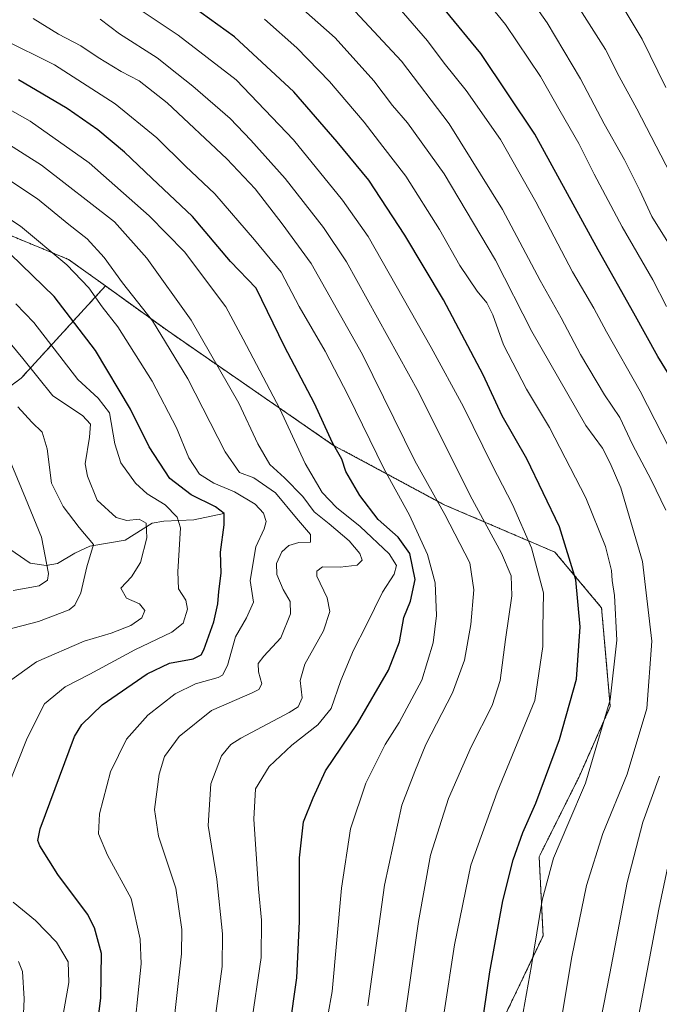
# Model space of a CAD drawing. Units: metres. Extents: x 596462 to 599881, y 4782325 to 4784688.
# Drawn here: x 597937 to 598107, y 4783116 to 4783379 of the extents above; entities that cross this region are included whole.
import ezdxf

# ---------------------------------------------------------------- set-up
doc = ezdxf.new("R2010")
doc.units = ezdxf.units.M
doc.header["$MEASUREMENT"] = 0
doc.linetypes.add('TRAZOS', pattern=[0.75, 0.5, -0.25])
for name, color, linetype, lineweight in [('Arbolado forestal', 92, 'TRAZOS', 0), ('Arbolado forestal CxS', 92, 'Continuous', 0), ('Corriente natural lineal', 142, 'Continuous', 13), ('Curva de nivel maestra', 36, 'Continuous', 30), ('Curva de nivel normal', 36, 'Continuous', 0)]:
    doc.layers.add(name, color=color, linetype=linetype, lineweight=lineweight)

# ---------------------------------------------------------------- blocks, each defined once
blk = doc.blocks.new('*U172')
at = {"layer": 'Curva de nivel normal', "color": 36, "linetype": 'Continuous', "lineweight": 0}
blk.add_polyline3d([(597932.14, 4783346.41, 540), (597942.39, 4783339.89, 540), (597961.84, 4783324.77, 540), (597970.45, 4783315.09, 540), (597982.27, 4783298.58, 540), (597995, 4783276.43, 540), (598000.1, 4783265.53, 540), (598003.27, 4783260.03, 540), (598007.19, 4783256.51, 540), (598012.13, 4783251.48, 540), (598015.15, 4783247.42, 540), (598019.16, 4783244.23, 540), (598024.42, 4783239.69, 540), (598027.3, 4783236.3, 540), (598027.92, 4783234.49, 540), (598026.57, 4783233.22, 540), (598022.06, 4783232.66, 540), (598017.33, 4783232.78, 540), (598015.79, 4783231.59, 540), (598015.86, 4783230.26, 540), (598018.55, 4783224.44, 540), (598019.29, 4783220.83, 540), (598017.58, 4783215.68, 540), (598012.64, 4783206.75, 540), (598011.37, 4783202.44, 540), (598011.9, 4783197.78, 540), (598010.8, 4783195.45, 540), (598008.46, 4783193.94, 540), (597995.53, 4783187.08, 540), (597992.87, 4783185.35, 540), (597990.4, 4783182.32, 540), (597987.53, 4783174.88, 540), (597986.81, 4783163.8, 540), (597989.14, 4783149.46, 540), (597990.62, 4783134.9, 540), (597990.6, 4783126.12, 540), (597988.61, 4783111.66, 540)], dxfattribs=at)
blk = doc.blocks.new('*U175')
at = {"layer": 'Curva de nivel normal', "color": 36, "linetype": 'Continuous', "lineweight": 0}
blk.add_polyline3d([(598110.85, 4783317.21, 610), (598105.24, 4783326.15, 610), (598102.03, 4783333.1, 610), (598097.95, 4783341.3, 610), (598092.52, 4783350.93, 610), (598086.22, 4783362.87, 610), (598077.32, 4783377.86, 610), (598073.03, 4783383.87, 610)], dxfattribs=at)
blk = doc.blocks.new('*U182')
at = {"layer": 'Curva de nivel normal', "color": 36, "linetype": 'Continuous', "lineweight": 0}
blk.add_polyline3d([(597998.22, 4783109.88, 545), (598000.98, 4783128.56, 545), (598001.09, 4783138.48, 545), (598000.26, 4783146.85, 545), (597998.99, 4783165.44, 545), (597999.5, 4783173.54, 545), (598003.14, 4783179.48, 545), (598009.19, 4783185.2, 545), (598016.1, 4783190.6, 545), (598019.65, 4783194.94, 545), (598022.24, 4783202.42, 545), (598025.59, 4783210.53, 545), (598029.08, 4783217.29, 545), (598033.39, 4783225.99, 545), (598036.45, 4783230.78, 545), (598037.07, 4783233.09, 545), (598035.09, 4783236.22, 545), (598027.37, 4783243.52, 545), (598021.04, 4783248.56, 545), (598017.24, 4783252.54, 545), (598012.73, 4783260.28, 545), (598005.94, 4783274.9, 545), (597996.15, 4783293.47, 545), (597991.58, 4783302.12, 545), (597980.47, 4783316.79, 545), (597971.11, 4783326.35, 545), (597955.04, 4783340.5, 545), (597939.34, 4783351.64, 545), (597926.95, 4783358.58, 545)], dxfattribs=at)
blk = doc.blocks.new('*U188')
at = {"layer": 'Curva de nivel normal', "color": 36, "linetype": 'Continuous', "lineweight": 0}
blk.add_polyline3d([(598047.05, 4783096, 570), (598052.58, 4783131.96, 570), (598056.95, 4783153.22, 570), (598063.91, 4783172.62, 570), (598074.03, 4783197.11, 570), (598076.15, 4783211.48, 570), (598076.13, 4783216.43, 570), (598076.31, 4783225.8, 570), (598073.11, 4783237.78, 570), (598068.02, 4783249.36, 570), (598062.69, 4783259.68, 570), (598055, 4783275.39, 570), (598046.36, 4783291.28, 570), (598029.48, 4783320.86, 570), (598022.66, 4783330.57, 570), (598009.62, 4783346.6, 570), (597994.34, 4783362.6, 570), (597978.78, 4783374.57, 570), (597957.16, 4783389.04, 570)], dxfattribs=at)
blk = doc.blocks.new('*U193')
at = {"layer": 'Curva de nivel normal', "color": 36, "linetype": 'Continuous', "lineweight": 0}
blk.add_polyline3d([(598078.6, 4783097.32, 585), (598083.85, 4783128.74, 585), (598087.8, 4783147.75, 585), (598092.13, 4783161.61, 585), (598098.68, 4783177.44, 585), (598103.9, 4783194.94, 585), (598105.24, 4783212.93, 585), (598102.74, 4783234.21, 585), (598096.93, 4783253.78, 585), (598094.11, 4783260.39, 585), (598092.1, 4783264.4, 585), (598087.65, 4783270.47, 585), (598073.18, 4783295.51, 585), (598063.47, 4783314.57, 585), (598049.77, 4783337.56, 585), (598040.01, 4783351.19, 585), (598036.04, 4783355.75, 585), (598031.07, 4783362.36, 585), (598020.76, 4783373.82, 585), (598009.95, 4783383.39, 585)], dxfattribs=at)
blk = doc.blocks.new('*U200')
at = {"layer": 'Curva de nivel normal', "color": 36, "linetype": 'Continuous', "lineweight": 0}
blk.add_polyline3d([(598029.45, 4783115.69, 560), (598033.86, 4783147.81, 560), (598038.55, 4783169.15, 560), (598041.95, 4783178.19, 560), (598044.94, 4783185.37, 560), (598052.06, 4783199.11, 560), (598055.25, 4783207.83, 560), (598056.94, 4783217.33, 560), (598057.72, 4783226.59, 560), (598056.66, 4783233.8, 560), (598050.02, 4783246.68, 560), (598042.01, 4783261, 560), (598028.04, 4783289.36, 560), (598014.31, 4783313.62, 560), (598006.54, 4783324.19, 560), (597999.34, 4783333.61, 560), (597991.79, 4783341.61, 560), (597975.89, 4783356.49, 560), (597968.43, 4783362.4, 560), (597963.62, 4783364.88, 560), (597957.44, 4783368.61, 560), (597952.82, 4783371.68, 560), (597946.87, 4783374.84, 560), (597940.08, 4783379.01, 560)], dxfattribs=at)
blk = doc.blocks.new('*U203')
at = {"layer": 'Curva de nivel normal', "color": 36, "linetype": 'Continuous', "lineweight": 0}
for points in [[(597930.94, 4783295.92, 515), (597937.41, 4783288.32, 515), (597945.39, 4783278.37, 515), (597953.3, 4783273.07, 515), (597955.38, 4783270.81, 515), (597955.14, 4783267.31, 515), (597954.04, 4783260.25, 515), (597954.59, 4783256.92, 515), (597957.23, 4783250.52, 515), (597962.28, 4783245.88, 515), (597965.16, 4783245.08, 515), (597968.42, 4783245.44, 515), (597970.3, 4783244.39, 515), (597970.45, 4783240.44, 515), (597968.77, 4783233.92, 515), (597966.37, 4783230.08, 515), (597963.48, 4783227.08, 515), (597965.07, 4783224.37, 515), (597968.47, 4783222.92, 515), (597969.88, 4783221.11, 515), (597969.1, 4783219.11, 515), (597966.22, 4783217.06, 515), (597960.91, 4783215.06, 515), (597953.72, 4783212.88, 515), (597941.05, 4783207.42, 515), (597933.21, 4783201.85, 515)], [(597936.19, 4783127.47, 515), (597937.32, 4783124.81, 515), (597937.68, 4783117.54, 515), (597937.05, 4783101.79, 515)]]:
    blk.add_polyline3d(points, dxfattribs=at)
blk = doc.blocks.new('*U206')
at = {"layer": 'Curva de nivel normal', "color": 36, "linetype": 'Continuous', "lineweight": 0}
blk.add_polyline3d([(597966.52, 4783103.57, 530), (597968.91, 4783126.84, 530), (597968.68, 4783133.41, 530), (597966.27, 4783144.3, 530), (597959.94, 4783155.89, 530), (597957.58, 4783161.52, 530), (597957.8, 4783166.86, 530), (597960.78, 4783178.05, 530), (597965.01, 4783186.82, 530), (597970.73, 4783193.22, 530), (597978.02, 4783198.9, 530), (597983.41, 4783201.58, 530), (597989.47, 4783203.2, 530), (597990.66, 4783203.85, 530), (597991.96, 4783206.44, 530), (597994.14, 4783214.11, 530), (597997.1, 4783219.19, 530), (597998.96, 4783223.29, 530), (597997.99, 4783229.06, 530), (597999.59, 4783238.04, 530), (598001.8, 4783242.91, 530), (598002.26, 4783244.86, 530), (598001.63, 4783247.04, 530), (597999.33, 4783249.43, 530), (597993.85, 4783252.77, 530), (597988.35, 4783255.1, 530), (597984.53, 4783257.43, 530), (597981.71, 4783261.78, 530), (597978.36, 4783269.85, 530), (597971.91, 4783282.23, 530), (597962.7, 4783296.73, 530), (597958.56, 4783302.09, 530), (597954.99, 4783307.16, 530), (597949.08, 4783313.27, 530), (597936.77, 4783323.61, 530), (597924.56, 4783331.48, 530)], dxfattribs=at)
blk = doc.blocks.new('*U208')
at = {"layer": 'Curva de nivel normal', "color": 36, "linetype": 'Continuous', "lineweight": 0}
blk.add_polyline3d([(598108.99, 4783360.63, 620), (598102.69, 4783373.5, 620), (598092.22, 4783390.88, 620)], dxfattribs=at)
blk = doc.blocks.new('*U214')
at = {"layer": 'Curva de nivel normal', "color": 36, "linetype": 'Continuous', "lineweight": 0}
for points in [[(598101.51, 4783111.83, 595), (598107.1, 4783141.46, 595), (598112.55, 4783167.11, 595)], [(598115.88, 4783252.7, 595), (598102.09, 4783279.58, 595), (598093.16, 4783295.39, 595), (598089.74, 4783301.77, 595), (598084.04, 4783311.43, 595), (598074.31, 4783330.09, 595), (598064.85, 4783346.76, 595), (598055.68, 4783359.83, 595), (598049.82, 4783367.11, 595), (598045.4, 4783373.01, 595), (598036, 4783383.82, 595)]]:
    blk.add_polyline3d(points, dxfattribs=at)
blk = doc.blocks.new('*U216')
at = {"layer": 'Curva de nivel normal', "color": 36, "linetype": 'Continuous', "lineweight": 0}
blk.add_polyline3d([(597931.16, 4783337.57, 535), (597941.24, 4783330.88, 535), (597949.64, 4783324.06, 535), (597954.57, 4783320.24, 535), (597959.05, 4783315.29, 535), (597964, 4783308.5, 535), (597972.01, 4783298.36, 535), (597981.38, 4783282.87, 535), (597991.35, 4783263.38, 535), (597995.15, 4783257.93, 535), (597999.04, 4783256.47, 535), (598004.82, 4783252.48, 535), (598010.4, 4783245.72, 535), (598014.14, 4783241.36, 535), (598014.12, 4783239.3, 535), (598011.01, 4783239.24, 535), (598008.32, 4783238.43, 535), (598006.52, 4783236.73, 535), (598005.09, 4783233.66, 535), (598005.19, 4783230.73, 535), (598006.83, 4783226.72, 535), (598008.67, 4783223.47, 535), (598008.83, 4783220.18, 535), (598006.2, 4783213.78, 535), (598001.67, 4783208.94, 535), (598000.2, 4783206.98, 535), (598000.26, 4783204.78, 535), (598001.15, 4783201.54, 535), (598000.36, 4783200.01, 535), (597998.57, 4783199.13, 535), (597987.7, 4783194.45, 535), (597979.13, 4783187.51, 535), (597975.21, 4783182.14, 535), (597973.72, 4783177.44, 535), (597972.54, 4783168.03, 535), (597973.59, 4783160.87, 535), (597978.24, 4783147.08, 535), (597979.77, 4783135.99, 535), (597979.73, 4783129.55, 535), (597977.1, 4783106.49, 535)], dxfattribs=at)
blk = doc.blocks.new('*U220')
at = {"layer": 'Curva de nivel normal', "color": 36, "linetype": 'Continuous', "lineweight": 0}
blk.add_polyline3d([(598115.35, 4783327.61, 615), (598101.26, 4783354.9, 615), (598096.55, 4783363.51, 615), (598092.85, 4783370.74, 615), (598082.92, 4783386.45, 615)], dxfattribs=at)
blk = doc.blocks.new('*U222')
at = {"layer": 'Curva de nivel normal', "color": 36, "linetype": 'Continuous', "lineweight": 0}
blk.add_polyline3d([(597932.69, 4783215.89, 510), (597941.55, 4783218.2, 510), (597949.69, 4783221.27, 510), (597951.22, 4783222.52, 510), (597952.84, 4783225.78, 510), (597954.46, 4783232.78, 510), (597956.2, 4783238.72, 510), (597952.39, 4783243.22, 510), (597948.16, 4783248.8, 510), (597944.99, 4783255.1, 510), (597943.89, 4783264.2, 510), (597942.57, 4783268.7, 510), (597939.74, 4783271.37, 510), (597936, 4783275.46, 510)], dxfattribs=at)
blk = doc.blocks.new('*U230')
at = {"layer": 'Curva de nivel normal', "color": 36, "linetype": 'Continuous', "lineweight": 0}
blk.add_polyline3d([(597934.79, 4783226.45, 505), (597941.73, 4783227.69, 505), (597943.98, 4783229.21, 505), (597944.24, 4783230.96, 505), (597942.35, 4783240.64, 505), (597938.08, 4783251.05, 505), (597932.29, 4783265.02, 505)], dxfattribs=at)
blk = doc.blocks.new('*U239')
at = {"layer": 'Curva de nivel normal', "color": 36, "linetype": 'Continuous', "lineweight": 0}
for points in [[(597935.49, 4783302.91, 520), (597940.28, 4783297.92, 520), (597952.03, 4783282.68, 520), (597957.45, 4783277.76, 520), (597960.52, 4783273.83, 520), (597961.88, 4783265.52, 520), (597963.48, 4783260.46, 520), (597967.4, 4783255.04, 520), (597970.56, 4783252.21, 520), (597975.32, 4783249.3, 520), (597978.57, 4783246.01, 520), (597979.46, 4783243.18, 520), (597978.72, 4783231.44, 520), (597978.95, 4783226.85, 520), (597980.85, 4783223.88, 520), (597981.33, 4783221.44, 520), (597980.17, 4783217.74, 520), (597977.17, 4783215.36, 520), (597967.28, 4783210.59, 520), (597955.28, 4783204.12, 520), (597948.62, 4783200.73, 520), (597943.18, 4783196.18, 520), (597938.51, 4783187.04, 520), (597930.48, 4783167.11, 520)], [(597934.76, 4783143.35, 520), (597940.78, 4783138.38, 520), (597946.32, 4783132.67, 520), (597949.47, 4783127.36, 520), (597949.61, 4783121.87, 520), (597947.18, 4783107.8, 520)]]:
    blk.add_polyline3d(points, dxfattribs=at)
blk = doc.blocks.new('*U245')
at = {"layer": 'Curva de nivel normal', "color": 36, "linetype": 'Continuous', "lineweight": 0}
for points in [[(598090.74, 4783107.5, 590), (598094.04, 4783124.29, 590), (598098.67, 4783148.54, 590), (598102.79, 4783164.67, 590), (598107.25, 4783176.9, 590)], [(598108.98, 4783247.86, 590), (598105.06, 4783255.94, 590), (598100.03, 4783265.34, 590), (598096.72, 4783272.55, 590), (598092.62, 4783278.58, 590), (598086.18, 4783289.42, 590), (598081.03, 4783299.12, 590), (598075.39, 4783309.15, 590), (598065.4, 4783328.03, 590), (598051.12, 4783350.92, 590), (598038.38, 4783367.65, 590), (598026.06, 4783380.9, 590)]]:
    blk.add_polyline3d(points, dxfattribs=at)
blk = doc.blocks.new('*U248')
at = {"layer": 'Curva de nivel normal', "color": 36, "linetype": 'Continuous', "lineweight": 0}
blk.add_polyline3d([(598016.46, 4783100.32, 555), (598019.88, 4783119.52, 555), (598022.38, 4783147.06, 555), (598024.85, 4783162.91, 555), (598028.86, 4783175.05, 555), (598034.06, 4783185.38, 555), (598037.78, 4783191.24, 555), (598043.85, 4783202.48, 555), (598046.88, 4783212.44, 555), (598047.77, 4783219.78, 555), (598047.38, 4783228.44, 555), (598045.38, 4783236.08, 555), (598040.56, 4783246.51, 555), (598033.78, 4783258.79, 555), (598024.22, 4783278.41, 555), (598018.07, 4783290.26, 555), (598011.15, 4783302.21, 555), (598006.28, 4783311.3, 555), (597999.2, 4783319.93, 555), (597988.63, 4783332.27, 555), (597980.8, 4783339.64, 555), (597973.09, 4783347.21, 555), (597962.05, 4783356.22, 555), (597945.8, 4783366.63, 555), (597931.83, 4783373.61, 555)], dxfattribs=at)
blk = doc.blocks.new('*U249')
at = {"layer": 'Curva de nivel normal', "color": 36, "linetype": 'Continuous', "lineweight": 0}
blk.add_polyline3d([(598069.51, 4783106.54, 580), (598073.08, 4783126.45, 580), (598075.97, 4783143.8, 580), (598079, 4783155.03, 580), (598082.78, 4783164, 580), (598087.54, 4783175.04, 580), (598094.1, 4783197.28, 580), (598095.9, 4783213.22, 580), (598095.25, 4783225.11, 580), (598094.64, 4783229.11, 580), (598094.49, 4783231.78, 580), (598092.89, 4783238.14, 580), (598087.62, 4783251.18, 580), (598077.94, 4783269.93, 580), (598071.81, 4783280.14, 580), (598065.63, 4783291.96, 580), (598062.78, 4783300, 580), (598061.22, 4783303.13, 580), (598058.57, 4783306.31, 580), (598053.96, 4783313.15, 580), (598048.6, 4783322.73, 580), (598039.56, 4783336.98, 580), (598033.41, 4783344.89, 580), (598028.44, 4783351.38, 580), (598019.24, 4783362.23, 580), (598010.52, 4783371.21, 580), (598001.82, 4783378.8, 580)], dxfattribs=at)
blk = doc.blocks.new('*U251')
at = {"layer": 'Curva de nivel normal', "color": 36, "linetype": 'Continuous', "lineweight": 0}
blk.add_polyline3d([(598039.24, 4783111.96, 565), (598043, 4783138.11, 565), (598046.14, 4783155.82, 565), (598050.96, 4783170.94, 565), (598056.99, 4783184.78, 565), (598062.65, 4783195.78, 565), (598064.76, 4783202.44, 565), (598066.14, 4783213.37, 565), (598067.86, 4783225, 565), (598067.7, 4783230.37, 565), (598065.07, 4783236.41, 565), (598056.72, 4783251.77, 565), (598043.02, 4783279.23, 565), (598023.71, 4783314.09, 565), (598017.58, 4783323.27, 565), (598007.35, 4783336.33, 565), (597998.2, 4783346.52, 565), (597992.74, 4783352.33, 565), (597982.76, 4783360.96, 565), (597978.45, 4783364.31, 565), (597973.23, 4783368.47, 565), (597963.2, 4783374.95, 565), (597958.01, 4783378.86, 565)], dxfattribs=at)
blk = doc.blocks.new('*U253')
at = {"layer": 'Curva de nivel normal', "color": 36, "linetype": 'Continuous', "lineweight": 0}
blk.add_polyline3d([(598109.1, 4783302.19, 605), (598105.49, 4783309.34, 605), (598097.34, 4783323.4, 605), (598089.8, 4783337.48, 605), (598085.73, 4783345.69, 605), (598080.75, 4783354.32, 605), (598075.55, 4783363.54, 605), (598066.2, 4783377.36, 605), (598056.76, 4783389.08, 605)], dxfattribs=at)
blk = doc.blocks.new('*U274')
at = {"layer": 'Curva de nivel maestra', "color": 36, "linetype": 'Continuous', "lineweight": 30}
blk.add_polyline3d([(598058.23, 4783099.02, 575), (598062.01, 4783124.72, 575), (598065.5, 4783143.69, 575), (598068.2, 4783154.64, 575), (598070.8, 4783161.85, 575), (598074.3, 4783169.68, 575), (598080.61, 4783186.66, 575), (598085.08, 4783202.83, 575), (598086.08, 4783216.78, 575), (598084.94, 4783229.26, 575), (598080.56, 4783243.45, 575), (598071.88, 4783261.54, 575), (598065.32, 4783272.98, 575), (598060.17, 4783284, 575), (598049.61, 4783303.94, 575), (598039.34, 4783321.23, 575), (598029.68, 4783335.92, 575), (598021.24, 4783346.13, 575), (598009.68, 4783359.42, 575), (597993.88, 4783374.09, 575), (597980.54, 4783383.73, 575)], dxfattribs=at)
blk = doc.blocks.new('*U277')
at = {"layer": 'Curva de nivel maestra', "color": 36, "linetype": 'Continuous', "lineweight": 30}
blk.add_polyline3d([(598008.49, 4783109.32, 550), (598010.5, 4783123.09, 550), (598011.22, 4783138.12, 550), (598011.18, 4783155.12, 550), (598012.28, 4783164.78, 550), (598014.87, 4783171.11, 550), (598018.12, 4783178.33, 550), (598026.67, 4783190.98, 550), (598034.95, 4783205.2, 550), (598037.85, 4783212.74, 550), (598039.01, 4783219.2, 550), (598040.83, 4783223.63, 550), (598042.03, 4783229.36, 550), (598040.68, 4783236.34, 550), (598037.55, 4783240.68, 550), (598032.2, 4783245.4, 550), (598027.3, 4783251.75, 550), (598023.6, 4783258.21, 550), (598022.52, 4783261.49, 550), (598020.04, 4783265.82, 550), (598015.19, 4783276.34, 550), (598007.24, 4783291.52, 550), (597999.6, 4783307.1, 550), (597992.8, 4783314.23, 550), (597982.64, 4783326.18, 550), (597971.77, 4783336.44, 550), (597964.52, 4783343.38, 550), (597957.4, 4783349.28, 550), (597949.19, 4783355, 550), (597936.25, 4783362.61, 550)], dxfattribs=at)
blk = doc.blocks.new('*U280')
at = {"layer": 'Curva de nivel maestra', "color": 36, "linetype": 'Continuous', "lineweight": 30}
blk.add_polyline3d([(598114.7, 4783276.03, 600), (598106.82, 4783288.89, 600), (598100.38, 4783300.44, 600), (598090.91, 4783317.27, 600), (598074.04, 4783348.12, 600), (598059.6, 4783369.62, 600), (598050.07, 4783381.18, 600)], dxfattribs=at)
blk = doc.blocks.new('*U282')
at = {"layer": 'Curva de nivel maestra', "color": 36, "linetype": 'Continuous', "lineweight": 30}
blk.add_polyline3d([(597955.5, 4783096.6, 525), (597958.16, 4783117.74, 525), (597958.4, 4783129.61, 525), (597956.49, 4783136.47, 525), (597954.65, 4783140.12, 525), (597946.68, 4783150.67, 525), (597941.9, 4783158.33, 525), (597941.39, 4783159.73, 525), (597941.98, 4783162.84, 525), (597951.18, 4783187.46, 525), (597953.07, 4783190.67, 525), (597958.5, 4783195.93, 525), (597970.58, 4783204.22, 525), (597976.51, 4783207.08, 525), (597982.8, 4783208.24, 525), (597984.92, 4783209.3, 525), (597985.66, 4783210.64, 525), (597988.35, 4783218.11, 525), (597989.42, 4783222.88, 525), (597989.64, 4783226.18, 525), (597990.3, 4783231.03, 525), (597990.14, 4783236.7, 525), (597991.12, 4783243.92, 525), (597991.09, 4783246.97, 525), (597988.82, 4783248.73, 525), (597982.26, 4783251.92, 525), (597976.57, 4783256.28, 525), (597971.08, 4783264.77, 525), (597966.12, 4783274.77, 525), (597956.78, 4783290.45, 525), (597945.75, 4783304.85, 525), (597934.06, 4783316.15, 525)], dxfattribs=at)

msp = doc.modelspace()

# ---------------------------------------------------------------- linework, layer by layer
at = {"layer": 'Arbolado forestal', "color": 92, "linetype": 'TRAZOS', "lineweight": 0}
for points in [[(597829.6, 4783482.14, 551.22), (597795.21, 4783463.08, 539.56), (597769.32, 4783441.99, 531.35), (597740.11, 4783427.39, 520.58), (597738.57, 4783412.85, 517.57), (597751.24, 4783399.14, 517.32), (597807.15, 4783369.6, 522.12), (597871.51, 4783344.28, 529.13), (597913.72, 4783329.51, 525.46), (597925.26, 4783324.75, 526.56), (597949.59, 4783314.73, 530.54), (597959.41, 4783307.67, 532.21)], [(597829.6, 4783482.14, 551.22), (597795.21, 4783463.08, 539.56), (597769.32, 4783441.99, 531.35), (597740.11, 4783427.39, 520.58), (597738.57, 4783412.85, 517.57), (597751.24, 4783399.14, 517.32), (597807.15, 4783369.6, 522.12), (597871.51, 4783344.28, 529.13), (597913.72, 4783329.51, 525.46), (597925.26, 4783324.75, 526.56), (597949.59, 4783314.73, 530.54), (597959.41, 4783307.67, 532.21)], [(597482.3, 4783373.6, 436.54), (597489.28, 4783368.82, 437.85), (597495.28, 4783364.71, 439.03), (597504.17, 4783344.89, 438.62), (597509.64, 4783321.65, 434.96), (597509.64, 4783301.82, 431.07), (597514.43, 4783286.79, 429.56), (597549.97, 4783255.34, 428.51), (597551.67, 4783252.57, 427.29), (597625.14, 4783298.2, 455.79), (597631.52, 4783299.94, 454.96), (597654.16, 4783306.12, 456.95), (597693.94, 4783302.09, 468.38), (597762.55, 4783273.07, 468.39), (597804.76, 4783269.55, 480.8), (597824.99, 4783275.71, 486.98), (597848.74, 4783280.99, 490.75), (597857.7, 4783280.54, 489.84), (597866.34, 4783280.11, 490.46), (597883.93, 4783274.83, 488.88), (597911.84, 4783263.89, 495.49), (597912.66, 4783265.15, 496.3), (597936.93, 4783283.08, 512.86), (597959.41, 4783307.67, 532.21)], [(597959.41, 4783307.67, 532.21), (597975.97, 4783295.74, 535.86), (598020.28, 4783265.15, 549.63), (598049.83, 4783249.32, 560.47), (598079.37, 4783236.66, 572.65), (598091.8, 4783221.84, 578.08), (598094.14, 4783195.52, 579.69), (598085.7, 4783176.52, 578.77), (598075.15, 4783155.42, 577.88), (598076.21, 4783134.32, 581.17), (598064.6, 4783110.06, 577.03), (598062.68, 4783111.28, 576.04), (598066.74, 4783076.81, 579.63), (598073.51, 4783031.12, 572.68), (598125.49, 4782995.6, 590.3), (598188.74, 4782980.01, 625.81), (598238.12, 4782958.35, 653.56), (598242.61, 4782946.76, 655.57), (598243.3, 4782944.99, 656.07), (598243.98, 4782943.22, 656.64), (598251.15, 4782924.73, 662.05), (598248.49, 4782907.5, 668), (598281.59, 4782886.73, 688.99)], [(597959.41, 4783307.67, 532.21), (597975.97, 4783295.74, 535.86), (598020.28, 4783265.15, 549.63), (598049.83, 4783249.32, 560.47), (598079.37, 4783236.66, 572.65), (598091.8, 4783221.84, 578.08), (598094.14, 4783195.52, 579.69), (598085.7, 4783176.52, 578.77), (598075.15, 4783155.42, 577.88), (598076.21, 4783134.32, 581.17), (598064.6, 4783110.06, 577.03), (598062.68, 4783111.28, 576.04), (598066.74, 4783076.81, 579.63), (598073.51, 4783031.12, 572.68), (598125.49, 4782995.6, 590.3), (598188.74, 4782980.01, 625.81), (598238.12, 4782958.35, 653.56), (598242.61, 4782946.76, 655.57), (598243.3, 4782944.99, 656.07), (598243.98, 4782943.22, 656.64), (598251.15, 4782924.73, 662.05), (598248.49, 4782907.5, 668), (598281.59, 4782886.73, 688.99)]]:
    msp.add_polyline3d(points, dxfattribs=at)
at = {"layer": 'Arbolado forestal CxS', "color": 92, "linetype": 'Continuous', "lineweight": 0}
for points in [[(597751.24, 4783399.14, 517.32), (597807.15, 4783369.6, 522.12), (597871.51, 4783344.28, 529.13), (597913.72, 4783329.5, 525.46), (597925.26, 4783324.75, 526.56), (597949.59, 4783314.73, 530.54), (597959.41, 4783307.67, 532.21), (597936.93, 4783283.08, 512.86), (597912.66, 4783265.15, 496.3), (597911.84, 4783263.89, 495.49), (597883.93, 4783274.83, 488.88), (597866.34, 4783280.11, 490.46), (597857.7, 4783280.54, 489.84), (597848.74, 4783280.99, 490.75), (597825, 4783275.71, 486.98), (597804.77, 4783269.55, 480.8), (597762.55, 4783273.07, 468.39), (597693.94, 4783302.09, 468.38), (597654.16, 4783306.12, 456.95), (597631.52, 4783299.94, 454.96)], [(598064.6, 4783110.06, 577.03), (598076.21, 4783134.32, 581.17), (598075.15, 4783155.42, 577.88), (598085.7, 4783176.52, 578.77), (598094.14, 4783195.52, 579.69), (598091.8, 4783221.84, 578.08), (598079.37, 4783236.66, 572.65), (598049.83, 4783249.32, 560.47), (598020.28, 4783265.15, 549.63), (597975.97, 4783295.74, 535.86), (597959.41, 4783307.67, 532.21), (597949.59, 4783314.73, 530.54), (597925.26, 4783324.75, 526.56), (597913.72, 4783329.5, 525.46), (597871.51, 4783344.28, 529.13), (597807.15, 4783369.6, 522.12), (597751.24, 4783399.14, 517.32)], [(597631.52, 4783299.94, 454.96), (597654.16, 4783306.12, 456.95), (597693.94, 4783302.09, 468.38), (597762.55, 4783273.07, 468.39), (597804.77, 4783269.55, 480.8), (597825, 4783275.71, 486.98), (597848.74, 4783280.99, 490.75), (597857.7, 4783280.54, 489.84), (597866.34, 4783280.11, 490.46), (597883.93, 4783274.83, 488.88), (597911.84, 4783263.89, 495.49), (597912.66, 4783265.15, 496.3), (597936.93, 4783283.08, 512.86), (597959.41, 4783307.67, 532.21), (597975.97, 4783295.74, 535.86), (598020.28, 4783265.15, 549.63), (598049.83, 4783249.32, 560.47), (598079.37, 4783236.66, 572.65), (598091.8, 4783221.84, 578.08), (598094.14, 4783195.52, 579.69), (598085.7, 4783176.52, 578.77), (598075.15, 4783155.42, 577.88), (598076.21, 4783134.32, 581.17), (598064.6, 4783110.06, 577.03)]]:
    msp.add_polyline3d(points, dxfattribs=at)
at = {"layer": 'Corriente natural lineal', "color": 142, "linetype": 'Continuous', "lineweight": 13}
msp.add_polyline3d([(597991, 4783247, 525.05), (597982.99, 4783245.3, 521.77), (597975.02, 4783244.96, 517.6), (597971.91, 4783244.42, 515.68), (597964.65, 4783239.85, 512.65), (597955.29, 4783238.27, 509.41), (597951.21, 4783236.39, 508.05), (597946.66, 4783233.68, 505.85), (597943.62, 4783233.11, 504.65), (597939.35, 4783233.72, 502.93), (597932.71, 4783238.25, 499.55)], dxfattribs=at)

# ---------------------------------------------------------------- block references
at = {"layer": 'Curva de nivel maestra', "color": 36, "linetype": 'Continuous', "lineweight": 30}
for name in ['*U277', '*U274', '*U280', '*U282']:
    msp.add_blockref(name, (0, 0), dxfattribs=at)
at = {"layer": 'Curva de nivel normal', "color": 36, "linetype": 'Continuous', "lineweight": 0}
for name in ['*U253', '*U175', '*U220', '*U208', '*U216', '*U172', '*U182', '*U248', '*U200', '*U251', '*U188', '*U249', '*U193', '*U245', '*U214', '*U206', '*U230', '*U222', '*U203', '*U239']:
    msp.add_blockref(name, (0, 0), dxfattribs=at)

doc.saveas('drawing.dxf')
